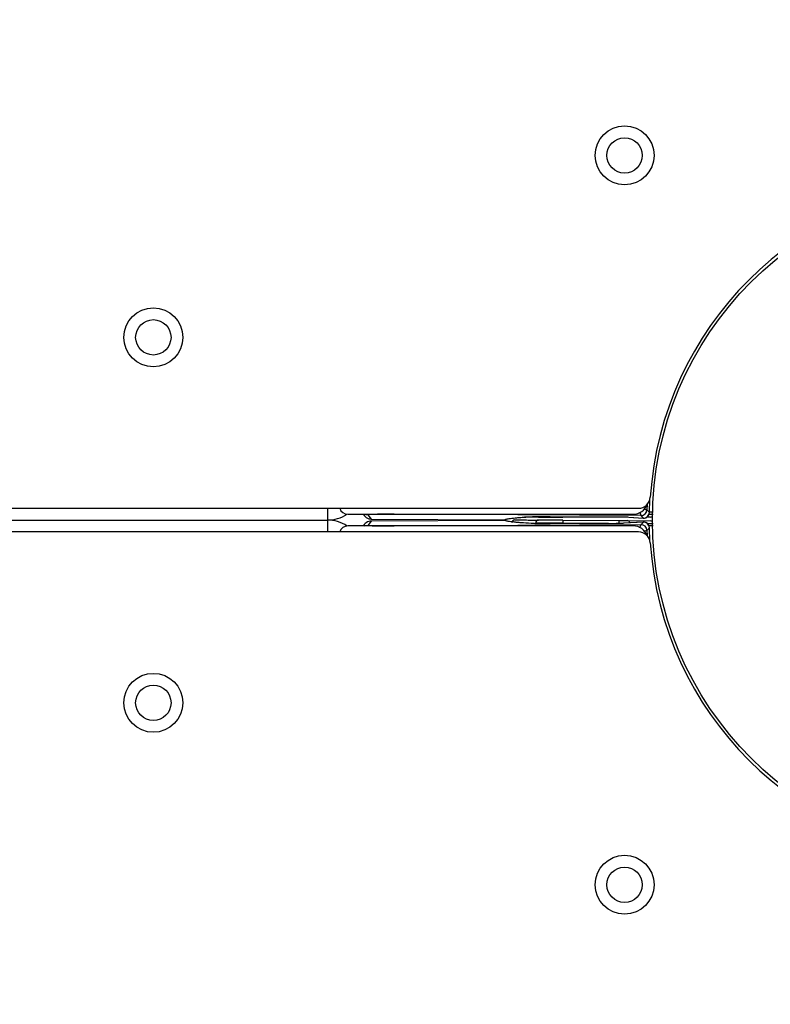
# Model space of a CAD drawing. Units: millimetres. Extents: x 1852 to 19537, y 9616 to 24599.
# Drawn here: x 11178 to 11305, y 14629 to 14796 of the extents above; entities that cross this region are included whole.
import ezdxf

# ---------------------------------------------------------------- set-up
doc = ezdxf.new("R2010")
doc.units = ezdxf.units.MM
doc.header["$LTSCALE"] = 100
doc.layers.add('OTWORY_MONTAŻOWE', color=1, linetype='Continuous')

msp = doc.modelspace()

# ---------------------------------------------------------------- linework, layer by layer
at = {"color": 7, "linetype": 'Continuous', "lineweight": 25}
for p, q in [((11284.72, 14712.35), (11284.81, 14714.61)), ((10796.9, 14713.04), (11282.86, 14713.04)), ((11230.08, 14713.04), (11230.08, 14711.04)), ((11284.32, 14713.68), (11284.29, 14712.78)), ((10354.67, 14711.04), (11230.08, 14711.04)), ((11230.08, 14711.04), (11230.08, 14709.04)), ((11233.58, 14712.04), (11281.98, 14712.04)), ((11236.15, 14712.04), (11236.33, 14711.8)), ((11236.96, 14711.94), (11237.51, 14711.21)), ((11237.51, 14710.87), (11236.96, 14710.14)), ((11237.51, 14711.21), (11260.21, 14711.09)), ((11237.51, 14711.21), (11260.2, 14711.09)), ((11237.51, 14711.21), (11237.51, 14711.21)), ((11260.21, 14710.99), (11237.51, 14710.87)), ((11260.2, 14710.99), (11237.51, 14710.87)), ((11237.51, 14710.87), (11237.51, 14710.87)), ((11283.29, 14711.81), (11241.43, 14712.03)), ((11260.73, 14711.22), (11260.75, 14711.22)), ((11260.75, 14710.86), (11260.73, 14710.86)), ((11265.88, 14711.54), (11263.52, 14711.54)), ((11267.85, 14711.67), (11279.06, 14711.61)), ((11267.85, 14711.67), (11279.06, 14711.61)), ((11267.85, 14711.67), (11267.85, 14711.67)), ((11279.59, 14711.54), (11270.05, 14711.54)), ((11270.05, 14711.01), (11270.05, 14710.51)), ((11270.05, 14711.01), (11279.59, 14710.95)), ((11279.06, 14711.61), (11279.06, 14711.61)), ((11279.58, 14710.45), (11279.59, 14710.95)), ((11280.38, 14711.58), (11283.65, 14711.37)), ((11280.38, 14711.58), (11280.43, 14711.58)), ((11280.43, 14711.58), (11283.71, 14711.37)), ((11281.06, 14711.54), (11280.98, 14711.54)), ((11280.98, 14710.94), (11284.88, 14710.92)), ((11283.71, 14711.37), (11283.29, 14711.81)), ((11284.88, 14711.54), (11284.27, 14711.54)), ((11281.98, 14710.04), (11233.58, 14710.04)), ((11236.33, 14710.27), (11236.15, 14710.04)), ((11241.43, 14710.05), (11283.29, 14710.27)), ((11279.06, 14710.47), (11267.85, 14710.41)), ((11279.06, 14710.47), (11267.85, 14710.41)), ((11267.85, 14710.41), (11267.85, 14710.41)), ((11279.06, 14710.47), (11279.06, 14710.47)), ((11280.43, 14710.5), (11280.38, 14710.5)), ((11283.71, 14710.71), (11280.43, 14710.5)), ((11283.29, 14710.27), (11283.71, 14710.71)), ((11284.29, 14709.3), (11284.32, 14708.4)), ((11284.81, 14707.47), (11284.72, 14709.73)), ((11282.86, 14709.04), (10800.34, 14709.04))]:
    msp.add_line(p, q, dxfattribs=at)
at = {"color": 8, "linetype": 'Continuous', "lineweight": 25}
for p, q in [((11241.43, 14712.04), (11241.43, 14712.03)), ((11270.05, 14711.66), (11270.05, 14711.54)), ((11283.65, 14711.37), (11283.71, 14711.37)), ((11284.64, 14712.03), (11285.35, 14712.03)), ((11284.72, 14712.41), (11285.36, 14712.41)), ((11241.43, 14710.04), (11241.43, 14710.05)), ((11277.8, 14710.46), (11270.05, 14710.51)), ((11283.71, 14710.71), (11283.65, 14710.71))]:
    msp.add_line(p, q, dxfattribs=at)
at = {"color": 8, "linetype": 'Continuous', "lineweight": 25, "flags": 128}
for points in [[(11236.42, 14712.04), (11236.62, 14711.98), (11236.96, 14711.94)], [(11236.42, 14710.04), (11236.62, 14710.1), (11236.96, 14710.14)], [(11285.34, 14710.42), (11284.97, 14710.42), (11284.4, 14710.43)], [(11285.35, 14710.05), (11284.97, 14710.05), (11284.66, 14710.05)]]:
    msp.add_lwpolyline(points, dxfattribs=at)
at = {"color": 7, "linetype": 'Continuous', "lineweight": 25, "flags": 128}
msp.add_lwpolyline([(11283.65, 14710.71), (11281.36, 14710.56), (11280.38, 14710.5)], dxfattribs=at)
at = {"color": 7, "linetype": 'Continuous', "lineweight": 25}
for centre, radius in [((11280.5, 14772.91), 5), ((11280.5, 14772.91), 3), ((11342.38, 14711.04), 57.15), ((11200.55, 14742.04), 5), ((11200.55, 14742.04), 3), ((11200.55, 14680.04), 5), ((11200.55, 14680.04), 3), ((11280.5, 14649.17), 5), ((11280.5, 14649.17), 3)]:
    msp.add_circle(centre, radius, dxfattribs=at)
for centre, radius, start, end in [((11342.38, 14711.04), 57.65, 93.845, 176.155), ((11282.86, 14715.04), 2, 270, 356.155), ((11233.58, 14713.54), 1.5, 199.4712, 270), ((11281.98, 14714.54), 2.5, 270, 339.8413), ((11283.29, 14712.81), 1, 269.7446, 358.2388), ((11401.4, 14827.78), 164.13, 224.4799, 224.6928), ((11230.08, 14717.04), 6, 270, 303.722), ((11230.08, 14705.04), 6, 56.278, 90), ((11261.88, 14710.57), 0.5, 89.6243, 180.3125), ((11265.89, 14710.56), 0.484, 91.8767, 182.342), ((11283.72, 14712.37), 1, 266.3311, 358.7018), ((11283.72, 14712.37), 1, 269.745, 358.6568), ((11284.88, 14712.04), 0.5, 270, 313.6087), ((11284.88, 14710.42), 0.5, 46.0156, 89.6243), ((11233.58, 14708.54), 1.5, 90, 160.5288), ((11281.98, 14707.54), 2.5, 20.1587, 90), ((11283.29, 14709.27), 1, 1.7612, 90.2554), ((11283.72, 14709.71), 1, 1.2982, 93.6689), ((11283.72, 14709.71), 1, 1.3432, 90.255), ((11401.23, 14594.46), 163.9, 135.3071, 135.5202), ((11282.86, 14707.04), 2, 3.845, 90), ((11342.38, 14711.04), 57.65, 183.845, 266.155)]:
    msp.add_arc(centre, radius, start, end, dxfattribs=at)
at = {"color": 8, "linetype": 'Continuous', "lineweight": 25}
for centre, radius, start, end in [((11265.88, 14711.98), 0.445, 229.5278, 269.6723), ((11280.96, 14710.47), 0.47, 11.5519, 88.262), ((11284.88, 14711.99), 0.452, 270.6642, 320.7687), ((11284.87, 14710.47), 0.451, 38.7582, 89.0575)]:
    msp.add_arc(centre, radius, start, end, dxfattribs=at)
at = {"color": 7, "linetype": 'Continuous', "lineweight": 25}
for centre, major_axis, ratio, start_param, end_param in [((11237.51, 14712.73), (-0.27, 1.49), 0.989175, 2.049811, 2.680483), ((11241.4, 14711.92), (4.45, -0.02), 0.025328, 1.564147, 3.161124), ((11237.52, 14712.71), (1.19, 0.91), 0.999818, 3.772265, 4.055537), ((11237.52, 14709.37), (1.19, -0.91), 0.999818, 2.227648, 2.51092), ((11237.51, 14709.35), (0.27, 1.49), 0.989175, 0.461109, 1.091782), ((11241.4, 14710.16), (4.45, 0.02), 0.025328, 3.122062, 4.719038)]:
    msp.add_ellipse(centre, major_axis=major_axis, ratio=ratio, start_param=start_param, end_param=end_param, dxfattribs=at)
at = {"color": 8, "linetype": 'Continuous', "lineweight": 25}
for points, knots in [([(11283.86, 14712.93), (11283.88, 14712.93), (11283.96, 14712.9), (11284.1, 14712.85), (11284.22, 14712.81), (11284.28, 14712.79), (11284.29, 14712.78), (11284.29, 14712.78)], [0, 0, 0, 0, 0.087858, 0.310628, 0.644582, 0.820516, 1, 1, 1, 1]), ([(11260.2, 14711.09), (11260.23, 14711.12), (11260.27, 14711.15), (11260.39, 14711.18), (11260.4, 14711.18)], [0, 0, 0, 0, 0.8924089, 1, 1, 1, 1]), ([(11260.41, 14710.89), (11260.39, 14710.9), (11260.27, 14710.93), (11260.23, 14710.96), (11260.2, 14710.99)], [0, 0, 0, 0, 0.1198503, 1, 1, 1, 1]), ([(11283.11, 14712.35), (11283.13, 14712.29), (11283.17, 14712.17), (11283.22, 14712), (11283.27, 14711.85), (11283.28, 14711.82), (11283.29, 14711.81)], [0, 0, 0, 0, 0.190602, 0.388526, 0.685159, 1, 1, 1, 1]), ([(11283.11, 14709.71), (11283.11, 14709.72), (11283.13, 14709.79), (11283.17, 14709.91), (11283.22, 14710.08), (11283.27, 14710.23), (11283.28, 14710.25), (11283.29, 14710.27)], [0, 0, 0, 0, 0.01416, 0.203697, 0.398419, 0.690253, 1, 1, 1, 1]), ([(11283.84, 14709.14), (11283.87, 14709.15), (11283.96, 14709.18), (11284.1, 14709.23), (11284.22, 14709.27), (11284.28, 14709.29), (11284.29, 14709.3), (11284.29, 14709.3)], [0, 0, 0, 0, 0.110906, 0.328046, 0.653563, 0.825051, 1, 1, 1, 1])]:
    msp.add_open_spline(points, degree=3, knots=knots, dxfattribs=at)
at = {"color": 7, "linetype": 'Continuous', "lineweight": 25}
for points, knots in [([(11260.4, 14711.18), (11260.46, 14711.2), (11260.68, 14711.26), (11261.19, 14711.33), (11261.91, 14711.41), (11262.55, 14711.47), (11263.3, 14711.53), (11264.14, 14711.58), (11264.79, 14711.62), (11265.11, 14711.64)], [0, 0, 0, 0, 0.105422, 0.356542, 0.483893, 0.61147, 0.740426, 0.870093, 1, 1, 1, 1]), ([(11265.11, 14710.44), (11264.5, 14710.48), (11263.59, 14710.53), (11262.61, 14710.6), (11261.96, 14710.66), (11261.41, 14710.72), (11260.95, 14710.78), (11260.61, 14710.84), (11260.47, 14710.88), (11260.41, 14710.89)], [0, 0, 0, 0, 0.251334, 0.377353, 0.503883, 0.632937, 0.762225, 0.892226, 1, 1, 1, 1]), ([(11261.88, 14711.07), (11261.91, 14711.07), (11261.96, 14711.07), (11262.39, 14711.06), (11263.1, 14711.06), (11264.18, 14711.05), (11265.26, 14711.05), (11265.88, 14711.04)], [0, 0, 0, 0, 0.184922, 0.370774, 0.559515, 0.749245, 1, 1, 1, 1]), ([(11265.11, 14711.64), (11265.19, 14711.64), (11265.34, 14711.65), (11265.66, 14711.66), (11266.04, 14711.66), (11266.46, 14711.67), (11266.93, 14711.67), (11267.4, 14711.67), (11267.71, 14711.67), (11267.85, 14711.67)], [0, 0, 0, 0, 0.1442964, 0.2927771, 0.4370736, 0.5855556, 0.7298338, 0.8782991, 1, 1, 1, 1]), ([(11265.88, 14711.54), (11265.99, 14711.54), (11266.31, 14711.54), (11267.19, 14711.54), (11268.53, 14711.54), (11269.55, 14711.54), (11270.05, 14711.54)], [0, 0, 0, 0, 0.149167, 0.43277, 0.716385, 1, 1, 1, 1]), ([(11270.05, 14711.01), (11269.79, 14711.02), (11269.02, 14711.02), (11267.8, 14711.03), (11266.58, 14711.04), (11266.11, 14711.04), (11265.88, 14711.04)], [0, 0, 0, 0, 0.149271, 0.432858, 0.716429, 1, 1, 1, 1]), ([(11279.06, 14711.61), (11279.23, 14711.61), (11279.57, 14711.61), (11280.02, 14711.6), (11280.3, 14711.59), (11280.4, 14711.58), (11280.43, 14711.58)], [0, 0, 0, 0, 0.2926359, 0.5852748, 0.8778505, 1, 1, 1, 1]), ([(11280.98, 14711.54), (11280.94, 14711.54), (11280.84, 14711.54), (11280.54, 14711.54), (11280.1, 14711.54), (11279.76, 14711.54), (11279.59, 14711.54)], [0, 0, 0, 0, 0.147544, 0.431686, 0.715843, 1, 1, 1, 1]), ([(11279.59, 14710.95), (11279.68, 14710.95), (11279.93, 14710.95), (11280.34, 14710.95), (11280.74, 14710.94), (11280.9, 14710.94), (11280.98, 14710.94)], [0, 0, 0, 0, 0.147685, 0.431808, 0.715903, 1, 1, 1, 1]), ([(11267.85, 14710.41), (11267.71, 14710.41), (11267.41, 14710.41), (11266.94, 14710.41), (11266.47, 14710.41), (11266.04, 14710.42), (11265.66, 14710.42), (11265.34, 14710.43), (11265.19, 14710.44), (11265.11, 14710.44)], [0, 0, 0, 0, 0.121701, 0.265979, 0.414444, 0.558741, 0.707223, 0.851519, 1, 1, 1, 1]), ([(11270.05, 14710.51), (11269.75, 14710.52), (11268.9, 14710.52), (11267.55, 14710.53), (11266.19, 14710.53), (11265.67, 14710.54), (11265.41, 14710.54)], [0, 0, 0, 0, 0.14927, 0.432856, 0.716427, 1, 1, 1, 1]), ([(11280.43, 14710.5), (11280.4, 14710.5), (11280.3, 14710.49), (11280.02, 14710.48), (11279.57, 14710.47), (11279.23, 14710.47), (11279.06, 14710.47)], [0, 0, 0, 0, 0.122149, 0.414725, 0.707364, 1, 1, 1, 1])]:
    msp.add_open_spline(points, degree=3, knots=knots, dxfattribs=at)
at = {"layer": 'OTWORY_MONTAŻOWE'}
msp.add_circle((11342.38, 14711.04), 250, dxfattribs=at)

doc.saveas('drawing.dxf')
